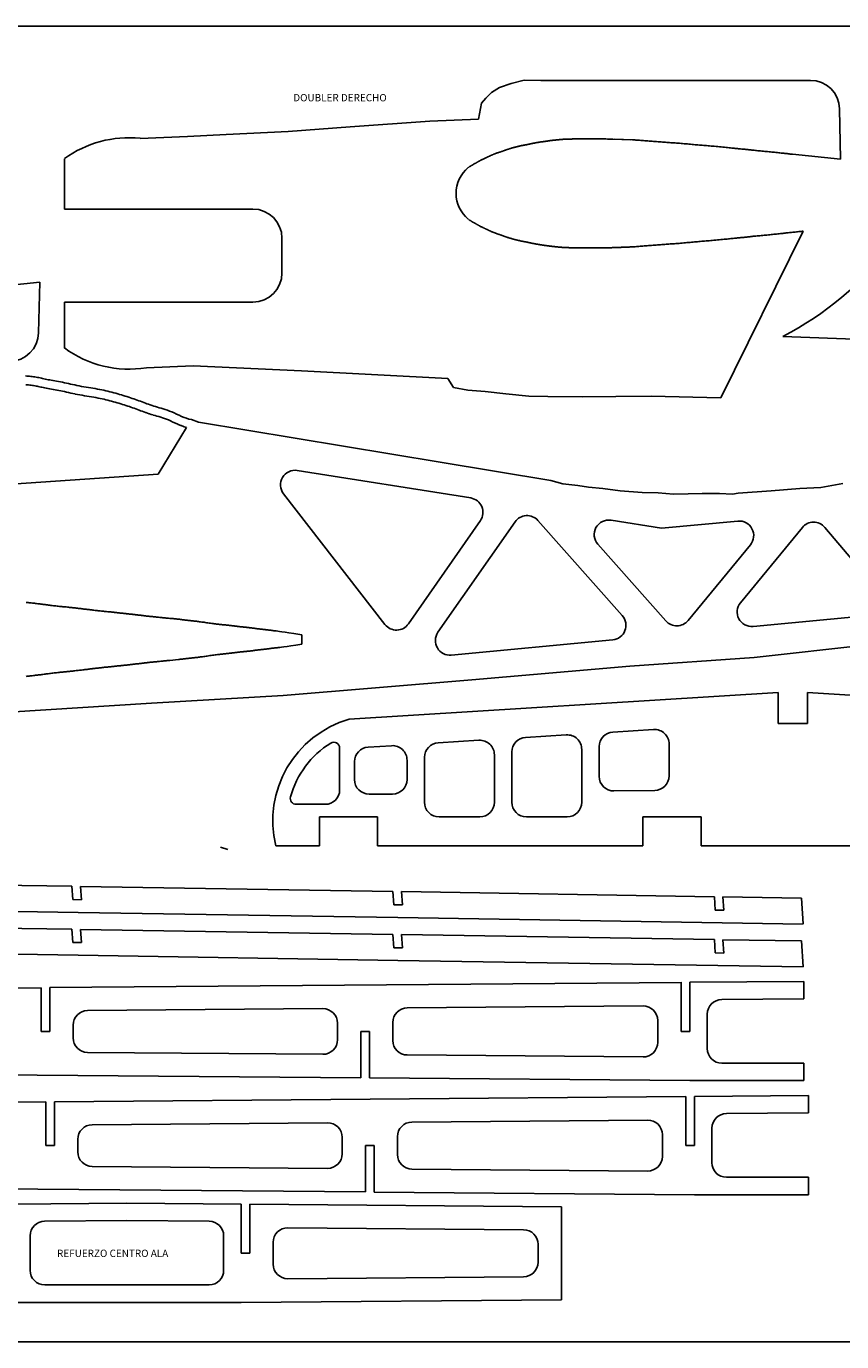
# Model space of a CAD drawing. Extents: x 163 to 1256, y -11 to 1084.
# Drawn here: x 505 to 785, y -11 to 441 of the extents above; entities that cross this region are included whole.
import ezdxf

# ---------------------------------------------------------------- set-up
doc = ezdxf.new("R2010")
doc.units = 0
doc.header["$MEASUREMENT"] = 0
doc.layers.get('0').update_dxf_attribs({"linetype": 'CONTINUOUS'})

msp = doc.modelspace()

# ---------------------------------------------------------------- linework, layer by layer
for p, q in [((213.38, 441.32), (1176.88, 441.32)), ((682.07, 422.76), (774.66, 422.76)), ((784.65, 412.97), (785.02, 395.64)), ((706.82, 402.56), (712.87, 402.33)), ((707.52, 402.56), (713.56, 402.33)), ((518.5, 395.85), (518.5, 378.54)), ((518.5, 378.54), (583.18, 378.54)), ((743.85, 313.72), (772.15, 370.91)), ((593.18, 368.54), (593.18, 356.54)), ((509.62, 336.04), (509.98, 353.38)), ((518.5, 346.54), (583.18, 346.54)), ((518.5, 346.54), (518.5, 346.44)), ((518.5, 346.44), (518.5, 330.8)), ((765.21, 334.76), (792.86, 333.74)), ((546.61, 324), (562.66, 324.67)), ((562.66, 324.67), (599.92, 322.99)), ((599.92, 322.99), (650.15, 320.36)), ((650.15, 320.36), (652.04, 317.28)), ((652.04, 317.28), (657.06, 316.37)), ((657.06, 316.37), (662.92, 315.81)), ((662.92, 315.81), (670.11, 315.1)), ((670.11, 315.1), (677.97, 314.23)), ((677.97, 314.23), (684.48, 314.18)), ((684.48, 314.18), (696.44, 314.05)), ((696.44, 314.05), (707.79, 314.18)), ((707.79, 314.18), (719.99, 314.3)), ((719.99, 314.3), (743.85, 313.72)), ((550.72, 287.41), (560.43, 303.5)), ((562.07, 306.22), (564.56, 305.34)), ((564.56, 305.34), (647.56, 291.55)), ((647.56, 291.55), (685.54, 285.24)), ((493.3, 283.58), (550.72, 287.41)), ((658, 279.28), (598.44, 288.72)), ((593.71, 280.72), (628.55, 235.83)), ((636.61, 236.03), (661.31, 271.48)), ((681.07, 271.54), (710.07, 238.85)), ((723.55, 268.89), (706.2, 271.64)), ((749.71, 271.33), (723.55, 268.89)), ((646.76, 233.12), (673.22, 271.08)), ((750.62, 243.29), (771.89, 269.14)), ((779.57, 269.18), (798.19, 247.13)), ((701.67, 263.38), (725.04, 237.04)), ((732.65, 237.18), (754.04, 263.18)), ((754.96, 235.13), (794.84, 238.93)), ((599.97, 232.31), (599.97, 229.06)), ((651.34, 225.28), (706.8, 230.55)), ((554.67, 223.49), (557.69, 223.79)), ((763.63, 212.4), (616.26, 203.29)), ((763.63, 201.8), (763.63, 212.4)), ((773.63, 212.4), (921, 203.29)), ((773.63, 201.8), (773.63, 212.4)), ((720.82, 199.73), (706.82, 198.87)), ((763.63, 201.8), (768.63, 201.84)), ((773.63, 201.8), (768.63, 201.84)), ((660.82, 196.03), (646.82, 195.16)), ((690.82, 197.88), (676.82, 197.02)), ((726.13, 183.78), (726.13, 194.74)), ((612.99, 179.03), (612.99, 193.36)), ((630.82, 194.17), (622.77, 193.67)), ((642.13, 174.71), (642.13, 190.17)), ((666.13, 174.71), (666.13, 191.04)), ((672.13, 174.71), (672.13, 192.02)), ((696.13, 174.71), (696.13, 192.89)), ((702.13, 183.61), (702.13, 193.88)), ((618.08, 188.68), (618.08, 182.54)), ((636.13, 182.54), (636.13, 189.18)), ((623.08, 177.54), (631.13, 177.54)), ((707.19, 178.61), (721.19, 178.78)), ((607.99, 174.03), (598.04, 174.03)), ((606.03, 169.71), (608.08, 169.71)), ((606.03, 169.71), (606.03, 159.71)), ((606.03, 169.71), (626.03, 169.71)), ((623.08, 169.71), (626.03, 169.71)), ((626.03, 169.71), (626.03, 159.71)), ((647.13, 169.71), (661.13, 169.71)), ((677.13, 169.71), (691.13, 169.71)), ((717.13, 169.71), (721.13, 169.71)), ((717.13, 169.71), (717.13, 159.71)), ((717.13, 169.71), (737.13, 169.71)), ((737.13, 169.71), (737.13, 159.71)), ((572.07, 159.34), (574.56, 158.47)), ((591.03, 159.71), (606.03, 159.71)), ((626.03, 159.71), (717.13, 159.71)), ((737.13, 159.71), (800.13, 159.71)), ((422.92, 147.43), (520.99, 145.85)), ((520.99, 145.85), (521.33, 141.29)), ((524, 145.8), (631.22, 144.07)), ((524, 145.8), (524.34, 141.25)), ((521.33, 141.29), (524.34, 141.25)), ((631.22, 144.07), (631.57, 139.5)), ((634.24, 144.02), (741.68, 142.29)), ((634.24, 144.02), (634.58, 139.45)), ((741.97, 137.7), (741.68, 142.29)), ((744.64, 142.24), (771.56, 141.81)), ((744.93, 137.65), (744.64, 142.24)), ((771.56, 141.81), (772.17, 132.93)), ((422.52, 138.53), (523.19, 136.91)), ((523.19, 136.91), (632.96, 135.14)), ((631.57, 139.5), (634.58, 139.45)), ((741.97, 137.7), (744.93, 137.65)), ((422.92, 132.69), (520.99, 131.11)), ((520.99, 131.11), (521.33, 126.56)), ((524, 131.06), (631.22, 129.33)), ((524, 131.06), (524.34, 126.51)), ((632.96, 135.14), (772.15, 132.89)), ((521.33, 126.56), (524.34, 126.51)), ((631.22, 129.33), (631.57, 124.76)), ((634.24, 129.28), (741.68, 127.55)), ((634.24, 129.28), (634.58, 124.71)), ((741.97, 122.96), (741.68, 127.55)), ((744.64, 127.5), (771.56, 127.07)), ((744.93, 122.92), (744.64, 127.5)), ((771.56, 127.07), (772.17, 118.19)), ((422.52, 123.8), (523.19, 122.17)), ((523.19, 122.17), (632.96, 120.4)), ((631.57, 124.76), (634.58, 124.71)), ((741.97, 122.96), (744.93, 122.92)), ((632.96, 120.4), (772.15, 118.16)), ((733.23, 112.87), (772.45, 113.19)), ((772.45, 113.19), (772.45, 107.19)), ((303.23, 109.31), (510.47, 111.03)), ((510.47, 111.03), (510.47, 95.98)), ((513.47, 111.05), (730.23, 112.84)), ((513.47, 111.05), (513.47, 95.98)), ((730.23, 112.87), (730.23, 95.98)), ((733.23, 112.87), (733.23, 95.98)), ((636.22, 104.07), (717.19, 104.74)), ((744.19, 106.96), (772.45, 107.19)), ((526.43, 103.16), (607.22, 103.83)), ((722.23, 99.74), (722.23, 92.23)), ((739.23, 101.96), (739.23, 90.1)), ((510.47, 95.98), (513.47, 95.98)), ((521.47, 98.16), (521.47, 93.81)), ((612.26, 98.83), (612.26, 93.14)), ((620.26, 95.98), (620.26, 80.03)), ((620.26, 95.98), (623.26, 95.98)), ((623.26, 95.98), (623.26, 80.01)), ((631.26, 99.07), (631.26, 92.9)), ((730.23, 95.98), (733.23, 95.98)), ((526.43, 88.81), (607.22, 88.14)), ((636.22, 87.9), (717.19, 87.23)), ((412.79, 81.75), (620.26, 80.03)), ((744.23, 85.1), (772.45, 85.1)), ((772.45, 85.1), (772.45, 79.1)), ((623.26, 80.01), (733.23, 79.1)), ((733.23, 79.1), (772.45, 79.1)), ((515.07, 71.85), (731.83, 73.64)), ((731.83, 73.66), (731.83, 56.78)), ((734.83, 73.66), (774.05, 73.99)), ((734.83, 73.66), (734.83, 56.78)), ((774.05, 73.99), (774.05, 67.99)), ((304.83, 70.11), (512.07, 71.82)), ((512.07, 71.82), (512.07, 56.78)), ((515.07, 71.85), (515.07, 56.78)), ((745.79, 67.76), (774.05, 67.99)), ((528.03, 63.95), (608.82, 64.62)), ((637.82, 64.86), (718.79, 65.53)), ((523.07, 58.95), (523.07, 54.6)), ((613.86, 59.62), (613.86, 53.94)), ((632.86, 59.86), (632.86, 53.7)), ((723.83, 60.53), (723.83, 53.03)), ((740.83, 62.76), (740.83, 50.89)), ((512.07, 56.78), (515.07, 56.78)), ((621.86, 56.78), (621.86, 40.83)), ((621.86, 56.78), (624.86, 56.78)), ((624.86, 56.78), (624.86, 40.8)), ((731.83, 56.78), (734.83, 56.78)), ((528.03, 49.6), (608.82, 48.94)), ((637.82, 48.7), (718.79, 48.03)), ((745.83, 45.89), (774.05, 45.89)), ((774.05, 45.89), (774.05, 39.89)), ((414.39, 42.54), (621.86, 40.83)), ((624.86, 40.8), (734.83, 39.89)), ((500.71, 36.68), (539.94, 37)), ((579.16, 36.68), (539.94, 37)), ((579.16, 36.68), (579.16, 19.79)), ((582.16, 36.68), (582.16, 19.79)), ((689.13, 35.77), (582.16, 36.65)), ((734.83, 39.89), (774.05, 39.89)), ((689.13, 35.77), (689.13, 3.82)), ((511.67, 30.77), (539.94, 31)), ((568.2, 30.77), (539.94, 31)), ((676.17, 27.87), (595.2, 28.54)), ((506.71, 25.77), (506.71, 13.91)), ((573.16, 25.77), (573.16, 13.91)), ((590.16, 23.54), (590.16, 16.04)), ((681.13, 22.87), (681.13, 16.71)), ((582.16, 19.79), (579.16, 19.79)), ((676.17, 11.71), (595.2, 11.04)), ((511.71, 8.91), (539.94, 8.91)), ((568.16, 8.91), (539.94, 8.91)), ((500.71, 2.91), (539.94, 2.91)), ((579.16, 2.91), (539.94, 2.91)), ((689.13, 3.82), (579.16, 2.91)), ((1176.88, -10.6), (213.38, -10.6))]:
    msp.add_line(p, q)
for points in [[(660.71, 409.41), (661.75, 414.96), (663.15, 416.64), (665.12, 418.6), (667.92, 420.28), (671.85, 421.68), (676.34, 422.8), (682.07, 422.76)], [(660.71, 409.41), (643.97, 408.77), (616.63, 406.83), (595.3, 405.23), (574, 404.16), (560.8, 403.44), (544.46, 402.83)], [(657.25, 392.85), (657.35, 392.92), (657.48, 393.02), (657.62, 393.11), (657.75, 393.19), (657.88, 393.28), (658.01, 393.36), (658.14, 393.44), (658.27, 393.51), (658.4, 393.59), (658.54, 393.67), (658.68, 393.75), (658.82, 393.84), (658.96, 393.92), (659.1, 394), (659.24, 394.08), (659.37, 394.15), (659.5, 394.22), (659.62, 394.29), (659.74, 394.35), (659.84, 394.41), (659.95, 394.47), (660.04, 394.52), (660.14, 394.57), (660.23, 394.63), (660.33, 394.68), (660.43, 394.74), (660.54, 394.81), (660.66, 394.88), (660.8, 394.95), (660.94, 395.03), (661.08, 395.12), (661.24, 395.2), (661.4, 395.29), (661.57, 395.37), (661.73, 395.46), (661.9, 395.54), (662.07, 395.62), (662.23, 395.69), (662.39, 395.77), (662.55, 395.84), (662.7, 395.91), (662.85, 395.98), (663, 396.05), (663.15, 396.12), (663.3, 396.19), (663.44, 396.25), (663.58, 396.32), (663.71, 396.38), (663.85, 396.45), (663.98, 396.51), (664.11, 396.57), (664.24, 396.63), (664.37, 396.7), (664.51, 396.76), (664.64, 396.82), (664.79, 396.89), (664.93, 396.95), (665.08, 397.02), (665.24, 397.08), (665.39, 397.15), (665.55, 397.21), (665.7, 397.28), (665.86, 397.34), (666.01, 397.4), (666.16, 397.46), (666.31, 397.52), (666.46, 397.58), (666.61, 397.64), (666.76, 397.69), (666.91, 397.75), (667.06, 397.8), (667.21, 397.85), (667.36, 397.91), (667.51, 397.95), (667.66, 398), (667.81, 398.05), (667.95, 398.09), (668.09, 398.14), (668.23, 398.18), (668.36, 398.22), (668.49, 398.27), (668.62, 398.31), (668.76, 398.36), (668.9, 398.41), (669.04, 398.47), (669.19, 398.52), (669.35, 398.58), (669.5, 398.64), (669.66, 398.7), (669.82, 398.76), (669.99, 398.81), (670.14, 398.87), (670.3, 398.92), (670.45, 398.97), (670.61, 399.02), (670.75, 399.07), (670.9, 399.12), (671.04, 399.17), (671.18, 399.21), (671.32, 399.26), (671.47, 399.3), (671.61, 399.35), (671.75, 399.39), (671.9, 399.43), (672.05, 399.48), (672.2, 399.52), (672.35, 399.56), (672.51, 399.6), (672.66, 399.64), (672.81, 399.68), (672.97, 399.72), (673.12, 399.76), (673.28, 399.79), (673.43, 399.83), (673.59, 399.87), (673.74, 399.91), (673.89, 399.94), (674.04, 399.98), (674.19, 400.02), (674.34, 400.05), (674.48, 400.09), (674.63, 400.13), (674.78, 400.17), (674.93, 400.21), (675.08, 400.25), (675.24, 400.29), (675.41, 400.32), (675.58, 400.36), (675.75, 400.4), (675.92, 400.43), (676.08, 400.46), (676.23, 400.48), (676.38, 400.5), (676.52, 400.52), (676.65, 400.55), (676.78, 400.57), (676.91, 400.59), (677.05, 400.62), (677.19, 400.65), (677.35, 400.68), (677.51, 400.72), (677.68, 400.76), (677.86, 400.8), (678.04, 400.84), (678.22, 400.88), (678.4, 400.92), (678.58, 400.96), (678.75, 400.99), (678.92, 401.02), (679.09, 401.05), (679.25, 401.09), (679.42, 401.12), (679.58, 401.15), (679.74, 401.18), (679.91, 401.21), (680.09, 401.25), (680.27, 401.28), (680.45, 401.32), (680.64, 401.35), (680.83, 401.39), (681.02, 401.42), (681.22, 401.45), (681.41, 401.49), (681.61, 401.52), (681.8, 401.55), (682, 401.58), (682.19, 401.61), (682.39, 401.63), (682.58, 401.66), (682.78, 401.69), (682.98, 401.72), (683.17, 401.75), (683.37, 401.77), (683.58, 401.8), (683.78, 401.83), (683.99, 401.86), (684.2, 401.89), (684.42, 401.92), (684.64, 401.95), (684.86, 401.98), (685.08, 402.01), (685.31, 402.04), (685.53, 402.07), (685.75, 402.1), (685.97, 402.13), (686.18, 402.15), (686.39, 402.18), (686.59, 402.2), (686.78, 402.22), (686.97, 402.24), (687.16, 402.26), (687.35, 402.28), (687.53, 402.3), (687.71, 402.31), (687.89, 402.33), (688.07, 402.35), (688.26, 402.37), (688.44, 402.39), (688.62, 402.4), (688.81, 402.42), (688.99, 402.44), (689.18, 402.45), (689.36, 402.47), (689.55, 402.49), (689.73, 402.5), (689.91, 402.51), (690.09, 402.52), (690.27, 402.53), (690.45, 402.54), (690.62, 402.55), (690.78, 402.55), (690.94, 402.56), (691.1, 402.56), (691.27, 402.56), (691.43, 402.57), (691.61, 402.57), (691.79, 402.57), (691.99, 402.58), (692.21, 402.58), (692.44, 402.59), (692.68, 402.6), (692.94, 402.61), (693.2, 402.61), (693.46, 402.62), (693.73, 402.63), (694, 402.64), (694.28, 402.64), (694.56, 402.65), (694.85, 402.65), (695.15, 402.66), (695.47, 402.66), (695.8, 402.66), (696.16, 402.67), (696.53, 402.67), (696.93, 402.67), (697.35, 402.67), (697.8, 402.67), (698.29, 402.67), (698.8, 402.67), (699.35, 402.66), (699.94, 402.66), (700.57, 402.65), (701.22, 402.65), (701.89, 402.64), (702.56, 402.63), (703.22, 402.63), (703.86, 402.62), (704.46, 402.61), (705.01, 402.6), (705.51, 402.59), (705.96, 402.58), (706.35, 402.57), (706.71, 402.56), (706.82, 402.56)], [(713.56, 402.33), (713.9, 402.31), (714.32, 402.29), (714.74, 402.26), (715.17, 402.23), (715.59, 402.2), (716.02, 402.17), (716.46, 402.14), (716.91, 402.1), (717.37, 402.07), (717.84, 402.03), (718.31, 401.99), (718.8, 401.95), (719.3, 401.91), (719.8, 401.87), (720.3, 401.83), (720.81, 401.79), (721.33, 401.75), (721.84, 401.71), (722.35, 401.67), (722.87, 401.62), (723.38, 401.58), (723.88, 401.55), (724.38, 401.51), (724.87, 401.47), (725.36, 401.44), (725.83, 401.4), (726.3, 401.37), (726.77, 401.34), (727.24, 401.31), (727.72, 401.27), (728.2, 401.24), (728.69, 401.2), (729.19, 401.17), (729.71, 401.13), (730.24, 401.08), (730.77, 401.04), (731.31, 400.99), (731.86, 400.94), (732.4, 400.89), (732.94, 400.85), (733.48, 400.8), (734, 400.75), (734.52, 400.7), (735.03, 400.65), (735.54, 400.61), (736.04, 400.56), (736.54, 400.52), (737.03, 400.48), (737.52, 400.44), (738.01, 400.4), (738.51, 400.36), (739.01, 400.32), (739.52, 400.27), (740.03, 400.23), (740.56, 400.19), (741.11, 400.14), (741.66, 400.09), (742.24, 400.04), (742.83, 399.98), (743.42, 399.93), (744, 399.87), (744.59, 399.81), (745.15, 399.76), (745.7, 399.7), (746.23, 399.65), (746.72, 399.6), (747.19, 399.56), (747.63, 399.51), (748.05, 399.47), (748.46, 399.43), (748.85, 399.39), (749.23, 399.36), (749.6, 399.32), (749.97, 399.28), (750.34, 399.25), (750.7, 399.21), (751.06, 399.17), (751.42, 399.13), (751.77, 399.1), (752.12, 399.06), (752.46, 399.02), (752.8, 398.99), (753.15, 398.95), (753.49, 398.91), (753.84, 398.88), (754.19, 398.84), (754.56, 398.8), (754.94, 398.76), (755.33, 398.72), (755.75, 398.68), (756.17, 398.63), (756.62, 398.59), (757.07, 398.55), (757.54, 398.5), (758.02, 398.46), (758.5, 398.41), (758.98, 398.36), (759.47, 398.32), (759.96, 398.27), (760.45, 398.23), (760.93, 398.18), (761.42, 398.13), (761.9, 398.09), (762.37, 398.04), (762.84, 397.99), (763.31, 397.94), (763.76, 397.89), (764.2, 397.84), (764.64, 397.79), (765.07, 397.75), (765.48, 397.7), (765.88, 397.65), (766.27, 397.61), (766.65, 397.57), (767.02, 397.52), (767.39, 397.48), (767.75, 397.44), (768.12, 397.4), (768.49, 397.37), (785.02, 395.64)], [(657.25, 375), (657.35, 374.92), (657.48, 374.83), (657.62, 374.74), (657.75, 374.65), (657.88, 374.57), (658.01, 374.49), (658.14, 374.41), (658.27, 374.33), (658.4, 374.25), (658.54, 374.17), (658.68, 374.09), (658.82, 374.01), (658.96, 373.93), (659.1, 373.85), (659.24, 373.77), (659.37, 373.69), (659.5, 373.62), (659.62, 373.55), (659.74, 373.49), (659.84, 373.43), (659.95, 373.38), (660.04, 373.32), (660.14, 373.27), (660.23, 373.22), (660.33, 373.16), (660.43, 373.1), (660.54, 373.04), (660.66, 372.97), (660.8, 372.89), (660.94, 372.81), (661.08, 372.73), (661.24, 372.64), (661.4, 372.56), (661.57, 372.47), (661.73, 372.39), (661.9, 372.31), (662.07, 372.23), (662.23, 372.15), (662.39, 372.08), (662.55, 372), (662.7, 371.93), (662.85, 371.86), (663, 371.79), (663.15, 371.72), (663.3, 371.66), (663.44, 371.59), (663.58, 371.52), (663.71, 371.46), (663.85, 371.4), (663.98, 371.33), (664.11, 371.27), (664.24, 371.21), (664.37, 371.15), (664.51, 371.09), (664.64, 371.02), (664.79, 370.96), (664.93, 370.89), (665.08, 370.83), (665.24, 370.76), (665.39, 370.7), (665.55, 370.63), (665.7, 370.57), (665.86, 370.5), (666.01, 370.44), (666.16, 370.38), (666.31, 370.32), (666.46, 370.27), (666.61, 370.21), (666.76, 370.15), (666.91, 370.1), (667.06, 370.04), (667.21, 369.99), (667.36, 369.94), (667.51, 369.89), (667.66, 369.84), (667.81, 369.8), (667.95, 369.75), (668.09, 369.71), (668.23, 369.66), (668.36, 369.62), (668.49, 369.58), (668.62, 369.53), (668.76, 369.48), (668.9, 369.43), (669.04, 369.38), (669.19, 369.32), (669.35, 369.26), (669.5, 369.2), (669.66, 369.15), (669.82, 369.09), (669.99, 369.03), (670.14, 368.98), (670.3, 368.92), (670.45, 368.87), (670.61, 368.82), (670.75, 368.77), (670.9, 368.72), (671.04, 368.68), (671.18, 368.63), (671.32, 368.59), (671.47, 368.54), (671.61, 368.5), (671.75, 368.45), (671.9, 368.41), (672.05, 368.37), (672.2, 368.32), (672.35, 368.28), (672.51, 368.24), (672.66, 368.2), (672.81, 368.16), (672.97, 368.13), (673.12, 368.09), (673.28, 368.05), (673.43, 368.01), (673.59, 367.98), (673.74, 367.94), (673.89, 367.9), (674.04, 367.87), (674.19, 367.83), (674.34, 367.79), (674.48, 367.76), (674.63, 367.72), (674.78, 367.68), (674.93, 367.64), (675.08, 367.6), (675.24, 367.56), (675.41, 367.52), (675.58, 367.48), (675.75, 367.45), (675.92, 367.41), (676.08, 367.39), (676.23, 367.36), (676.38, 367.34), (676.52, 367.32), (676.65, 367.3), (676.78, 367.28), (676.91, 367.25), (677.05, 367.23), (677.19, 367.2), (677.35, 367.16), (677.51, 367.12), (677.68, 367.08), (677.86, 367.04), (678.04, 367), (678.22, 366.96), (678.4, 366.92), (678.58, 366.89), (678.75, 366.85), (678.92, 366.82), (679.09, 366.79), (679.25, 366.76), (679.42, 366.73), (679.58, 366.7), (679.74, 366.67), (679.91, 366.63), (680.09, 366.6), (680.27, 366.56), (680.45, 366.53), (680.64, 366.49), (680.83, 366.46), (681.02, 366.42), (681.22, 366.39), (681.41, 366.36), (681.61, 366.33), (681.8, 366.3), (682, 366.27), (682.19, 366.24), (682.39, 366.21), (682.58, 366.18), (682.78, 366.15), (682.98, 366.13), (683.17, 366.1), (683.37, 366.07), (683.58, 366.04), (683.78, 366.01), (683.99, 365.98), (684.2, 365.95), (684.42, 365.92), (684.64, 365.89), (684.86, 365.86), (685.08, 365.83), (685.31, 365.8), (685.53, 365.77), (685.75, 365.74), (685.97, 365.72), (686.18, 365.69), (686.39, 365.67), (686.59, 365.65), (686.78, 365.63), (686.97, 365.61), (687.16, 365.59), (687.35, 365.57), (687.53, 365.55), (687.71, 365.53), (687.89, 365.51), (688.07, 365.49), (688.26, 365.48), (688.44, 365.46), (688.62, 365.44), (688.81, 365.42), (688.99, 365.41), (689.18, 365.39), (689.36, 365.37), (689.55, 365.36), (689.73, 365.35), (689.91, 365.33), (690.09, 365.32), (690.27, 365.31), (690.45, 365.3), (690.62, 365.3), (690.78, 365.29), (690.94, 365.29), (691.1, 365.28), (691.27, 365.28), (691.43, 365.28), (691.61, 365.28), (691.79, 365.27), (691.99, 365.27), (692.21, 365.26), (692.44, 365.25), (692.68, 365.25), (692.94, 365.24), (693.2, 365.23), (693.46, 365.22), (693.73, 365.22), (694, 365.21), (694.28, 365.2), (694.56, 365.2), (694.85, 365.19), (695.15, 365.19), (695.47, 365.18), (695.8, 365.18), (696.16, 365.18), (696.53, 365.18), (696.93, 365.18), (697.35, 365.17), (697.8, 365.17), (698.29, 365.18), (698.8, 365.18), (699.35, 365.18), (699.94, 365.18), (700.57, 365.19), (701.22, 365.2), (701.89, 365.2), (702.56, 365.21), (703.22, 365.22), (703.86, 365.23), (704.46, 365.24), (705.01, 365.25), (705.51, 365.26), (705.96, 365.26), (706.35, 365.27), (706.71, 365.28), (707.04, 365.29), (707.34, 365.3), (707.62, 365.31), (707.89, 365.32), (708.16, 365.33), (708.42, 365.34), (708.68, 365.35), (708.95, 365.36), (709.23, 365.37), (709.51, 365.38), (709.82, 365.39), (710.13, 365.4), (710.47, 365.41), (710.82, 365.42), (711.19, 365.44), (711.58, 365.45), (711.98, 365.47), (712.38, 365.49), (712.79, 365.51), (713.21, 365.53), (713.63, 365.56), (714.05, 365.58), (714.47, 365.61), (714.9, 365.64), (715.33, 365.67), (715.77, 365.71), (716.22, 365.74), (716.68, 365.78), (717.14, 365.82), (717.62, 365.85), (718.11, 365.89), (718.6, 365.93), (719.1, 365.97), (719.61, 366.01), (720.12, 366.06), (720.63, 366.1), (721.15, 366.14), (721.66, 366.18), (722.17, 366.22), (722.68, 366.26), (723.19, 366.3), (723.69, 366.34), (724.18, 366.37), (724.66, 366.41), (725.14, 366.44), (725.61, 366.47), (726.08, 366.51), (726.55, 366.54), (727.02, 366.57), (727.5, 366.6), (727.99, 366.64), (728.5, 366.68), (729.02, 366.72), (729.54, 366.76), (730.08, 366.81), (730.62, 366.85), (731.17, 366.9), (731.71, 366.95), (732.25, 367), (732.78, 367.05), (733.31, 367.1), (733.83, 367.14), (734.34, 367.19), (734.85, 367.24), (735.35, 367.28), (735.84, 367.32), (736.34, 367.37), (736.83, 367.41), (737.32, 367.45), (737.82, 367.49), (738.32, 367.53), (738.82, 367.57), (739.34, 367.61), (739.87, 367.66), (740.41, 367.7), (740.97, 367.75), (741.55, 367.8), (742.13, 367.86), (742.72, 367.92), (743.31, 367.97), (743.89, 368.03), (744.46, 368.09), (745.01, 368.14), (745.53, 368.19), (746.03, 368.24), (746.49, 368.29), (746.93, 368.33), (747.36, 368.37), (747.76, 368.41), (748.15, 368.45), (748.54, 368.49), (748.91, 368.53), (749.28, 368.56), (749.65, 368.6), (750.01, 368.64), (750.37, 368.67), (750.72, 368.71), (751.07, 368.75), (751.42, 368.78), (751.77, 368.82), (752.11, 368.86), (752.45, 368.89), (752.8, 368.93), (753.15, 368.97), (753.5, 369.01), (753.87, 369.05), (754.25, 369.09), (754.64, 369.13), (755.05, 369.17), (755.48, 369.21), (755.93, 369.25), (756.38, 369.3), (756.85, 369.34), (757.32, 369.39), (757.8, 369.43), (758.29, 369.48), (758.78, 369.53), (759.26, 369.57), (759.75, 369.62), (760.24, 369.66), (760.72, 369.71), (761.2, 369.76), (761.68, 369.81), (762.15, 369.86), (762.61, 369.9), (763.07, 369.95), (763.51, 370), (763.95, 370.05), (764.37, 370.1), (764.79, 370.15), (765.19, 370.19), (765.58, 370.24), (765.96, 370.28), (766.33, 370.32), (766.7, 370.36), (767.06, 370.4), (767.43, 370.44), (767.8, 370.48), (768.18, 370.52), (768.57, 370.56), (768.98, 370.6), (769.4, 370.64), (769.83, 370.69), (770.26, 370.73), (770.69, 370.77), (771.12, 370.81), (771.55, 370.86), (771.97, 370.89), (772.15, 370.91)], [(493.46, 351.65), (509.98, 353.38)], [(505.09, 321.23), (505.53, 321.18), (505.98, 321.13), (506.45, 321.08), (506.92, 321.02), (507.39, 320.97), (507.86, 320.91), (508.33, 320.84), (508.8, 320.77), (509.25, 320.7), (509.69, 320.61), (510.13, 320.52), (510.56, 320.43), (510.99, 320.33), (511.44, 320.22), (511.9, 320.12), (512.38, 320.01), (512.88, 319.91), (513.42, 319.81), (513.98, 319.71), (514.57, 319.6), (515.18, 319.5), (515.81, 319.39), (516.46, 319.27), (517.12, 319.15), (517.79, 319.02), (518.47, 318.88), (519.16, 318.73), (519.86, 318.57), (520.57, 318.41), (521.29, 318.25), (522.02, 318.09), (522.77, 317.93), (523.53, 317.78), (524.31, 317.63), (525.1, 317.49), (525.89, 317.36), (526.69, 317.23), (527.49, 317.1), (528.28, 316.97), (529.06, 316.83), (529.83, 316.7), (530.58, 316.56), (531.31, 316.41), (532.03, 316.26), (532.74, 316.1), (533.43, 315.94), (534.12, 315.78), (534.79, 315.61), (535.46, 315.43), (536.12, 315.25), (536.78, 315.07), (537.43, 314.88), (538.07, 314.68), (538.7, 314.49), (539.33, 314.29), (539.94, 314.1), (540.55, 313.9), (541.15, 313.7), (541.74, 313.5), (542.32, 313.3), (542.89, 313.1), (543.46, 312.9), (544.02, 312.7), (544.58, 312.5), (545.14, 312.29), (545.7, 312.08), (546.27, 311.87), (546.83, 311.66), (547.4, 311.45), (547.98, 311.24), (548.57, 311.04), (549.18, 310.84), (549.79, 310.65), (550.42, 310.47), (551.07, 310.28), (551.74, 310.09), (552.42, 309.89), (553.13, 309.67), (553.86, 309.42), (554.61, 309.15), (555.39, 308.83), (556.2, 308.47), (557.02, 308.09), (557.86, 307.7), (558.71, 307.32), (559.56, 306.96), (560.41, 306.64), (561.25, 306.39), (562.07, 306.22)], [(685.54, 285.24), (689.67, 284.12), (694.84, 283.53), (698.5, 282.96), (703.34, 282.54), (709.34, 281.77), (716.84, 281.14), (722.35, 281.05), (727.69, 280.62), (732.7, 280.7), (737.54, 280.78), (743.39, 280.85), (747.89, 280.6), (749.9, 280.9), (761.18, 281.7), (771.05, 282.53), (778.24, 282.9), (785.78, 284.27)], [(505.36, 243.41), (505.71, 243.37), (506.06, 243.34), (506.41, 243.3), (506.76, 243.26), (507.11, 243.22), (507.47, 243.18), (507.83, 243.13), (508.19, 243.09), (508.56, 243.05), (508.93, 243), (509.3, 242.96), (509.67, 242.91), (510.04, 242.86), (510.41, 242.81), (510.78, 242.76), (511.14, 242.71), (511.51, 242.66), (511.88, 242.62), (512.25, 242.57), (512.63, 242.52), (513.02, 242.47), (513.41, 242.42), (513.82, 242.37), (514.24, 242.32), (514.67, 242.27), (515.09, 242.22), (515.52, 242.17), (515.95, 242.13), (516.37, 242.08), (516.79, 242.04), (517.19, 242), (517.58, 241.96), (517.97, 241.93), (518.36, 241.89), (518.74, 241.85), (519.12, 241.82), (519.49, 241.78), (519.88, 241.74), (520.26, 241.7), (520.64, 241.66), (521.02, 241.61), (521.41, 241.57), (521.79, 241.52), (522.17, 241.48), (522.56, 241.43), (522.94, 241.39), (523.32, 241.34), (523.7, 241.3), (524.08, 241.25), (524.45, 241.21), (524.83, 241.16), (525.19, 241.12), (525.55, 241.07), (525.91, 241.03), (526.25, 240.99), (526.59, 240.95), (526.93, 240.91), (527.27, 240.87), (527.6, 240.83), (527.94, 240.8), (528.28, 240.76), (528.63, 240.71), (528.98, 240.67), (529.34, 240.63), (529.7, 240.59), (530.06, 240.54), (530.43, 240.5), (530.79, 240.46), (531.16, 240.42), (531.53, 240.38), (531.89, 240.34), (532.25, 240.31), (532.61, 240.27), (532.97, 240.24), (533.33, 240.2), (533.68, 240.17), (534.04, 240.13), (534.38, 240.1), (534.73, 240.06), (535.06, 240.03), (535.39, 239.99), (535.72, 239.96), (536.04, 239.92), (536.36, 239.89), (536.68, 239.85), (537, 239.82), (537.31, 239.78), (537.63, 239.75), (537.94, 239.71), (538.26, 239.68), (538.58, 239.65), (538.89, 239.61), (539.21, 239.58), (539.52, 239.55), (539.84, 239.51), (540.15, 239.48), (540.46, 239.44), (540.77, 239.4), (541.08, 239.37), (541.39, 239.33), (541.69, 239.3), (542, 239.26), (542.3, 239.23), (542.61, 239.2), (542.92, 239.16), (543.23, 239.13), (543.53, 239.1), (543.84, 239.06), (544.14, 239.03), (544.43, 238.99), (544.72, 238.96), (545, 238.92), (545.28, 238.89), (545.55, 238.85), (545.82, 238.82), (546.09, 238.78), (546.36, 238.75), (546.63, 238.72), (546.91, 238.69), (547.2, 238.66), (547.5, 238.63), (547.81, 238.6), (548.13, 238.57), (548.45, 238.54), (548.78, 238.51), (549.11, 238.47), (549.45, 238.44), (549.79, 238.4), (550.14, 238.37), (550.49, 238.33), (550.84, 238.29), (551.2, 238.25), (551.56, 238.22), (551.93, 238.18), (552.31, 238.14), (552.69, 238.1), (553.07, 238.07), (553.46, 238.03), (553.86, 237.99), (554.25, 237.96), (554.64, 237.92), (555.02, 237.88), (555.4, 237.85), (555.78, 237.81), (556.15, 237.77), (556.52, 237.73), (556.88, 237.7), (557.24, 237.66), (557.59, 237.62), (557.94, 237.58), (558.29, 237.54), (558.63, 237.5), (558.97, 237.46), (559.3, 237.42), (559.64, 237.38), (559.97, 237.34), (560.3, 237.3), (560.64, 237.26), (560.98, 237.22), (561.33, 237.18), (561.68, 237.15), (562.03, 237.11), (562.38, 237.07), (562.74, 237.03), (563.09, 236.99), (563.45, 236.95), (563.8, 236.9), (564.15, 236.86), (564.51, 236.81), (564.87, 236.77), (565.24, 236.72), (565.62, 236.66), (566.01, 236.61), (566.42, 236.55), (566.84, 236.49), (567.28, 236.42), (567.73, 236.36), (568.18, 236.3), (568.63, 236.23), (569.07, 236.17), (569.51, 236.11), (569.92, 236.06), (570.32, 236.01), (570.7, 235.96), (571.06, 235.92), (571.42, 235.88), (571.76, 235.85), (572.1, 235.81), (572.44, 235.78), (572.77, 235.74), (573.11, 235.71), (573.45, 235.67), (573.78, 235.64), (574.12, 235.6), (574.45, 235.56), (574.78, 235.52), (575.11, 235.49), (575.44, 235.45), (575.77, 235.41), (576.09, 235.37), (576.41, 235.33), (576.73, 235.29), (577.04, 235.25), (577.35, 235.21), (577.65, 235.18), (577.95, 235.14), (578.25, 235.11), (578.54, 235.08), (578.84, 235.05), (579.13, 235.02), (579.42, 234.99), (579.71, 234.96), (580, 234.93), (580.29, 234.9), (580.58, 234.87), (580.87, 234.84), (581.16, 234.8), (581.46, 234.77), (581.76, 234.74), (582.06, 234.7), (582.37, 234.66), (582.68, 234.62), (583.01, 234.58), (583.34, 234.54), (583.67, 234.5), (584.01, 234.46), (584.36, 234.42), (584.7, 234.37), (585.04, 234.33), (585.38, 234.29), (585.72, 234.25), (586.05, 234.21), (586.38, 234.17), (586.71, 234.13), (587.04, 234.09), (587.36, 234.05), (587.69, 234.01), (588.01, 233.98), (588.33, 233.94), (588.66, 233.9), (588.98, 233.85), (589.32, 233.81), (589.66, 233.77), (590.02, 233.73), (590.39, 233.68), (590.78, 233.63), (591.21, 233.58), (591.73, 233.52), (592.37, 233.44), (593.19, 233.33), (594.24, 233.18), (595.57, 232.98), (597.23, 232.73), (599.97, 232.31)], [(794.38, 228.87), (755.39, 224.41), (712.63, 221.48), (658.42, 216.79), (593.64, 211.42), (548.42, 208.78), (499.4, 205.71), (489.81, 205.36)], [(557.69, 223.79), (557.93, 223.81), (558.28, 223.85), (558.63, 223.89), (558.98, 223.93), (559.32, 223.97), (559.66, 224.01), (559.99, 224.05), (560.33, 224.09), (560.66, 224.13), (561, 224.17), (561.33, 224.21), (561.67, 224.25), (562.02, 224.29), (562.37, 224.32), (562.72, 224.36), (563.07, 224.4), (563.43, 224.44), (563.78, 224.48), (564.14, 224.52), (564.49, 224.57), (564.85, 224.61), (565.2, 224.66), (565.56, 224.7), (565.93, 224.75), (566.31, 224.81), (566.7, 224.86), (567.11, 224.92), (567.53, 224.98), (567.97, 225.05), (568.42, 225.11), (568.87, 225.18), (569.32, 225.24), (569.77, 225.3), (570.2, 225.36), (570.61, 225.41), (571.01, 225.46), (571.39, 225.51), (571.75, 225.55), (572.11, 225.59), (572.45, 225.62), (572.79, 225.66), (573.13, 225.69), (573.47, 225.73), (573.8, 225.76), (574.14, 225.8), (574.47, 225.83), (574.81, 225.87), (575.14, 225.91), (575.47, 225.95), (575.8, 225.99), (576.13, 226.02), (576.46, 226.06), (576.78, 226.1), (577.1, 226.14), (577.42, 226.18), (577.73, 226.22), (578.04, 226.26), (578.35, 226.29), (578.65, 226.33), (578.94, 226.36), (579.24, 226.39), (579.53, 226.42), (579.82, 226.45), (580.11, 226.48), (580.41, 226.51), (580.7, 226.54), (580.99, 226.57), (581.28, 226.6), (581.57, 226.63), (581.86, 226.67), (582.15, 226.7), (582.45, 226.73), (582.75, 226.77), (583.06, 226.81), (583.38, 226.85), (583.7, 226.89), (584.03, 226.93), (584.37, 226.97), (584.71, 227.01), (585.05, 227.06), (585.39, 227.1), (585.73, 227.14), (586.07, 227.18), (586.41, 227.22), (586.74, 227.26), (587.07, 227.3), (587.4, 227.34), (587.73, 227.38), (588.06, 227.42), (588.38, 227.46), (588.71, 227.49), (589.03, 227.53), (589.35, 227.57), (589.68, 227.62), (590.01, 227.66), (590.35, 227.7), (590.71, 227.74), (591.08, 227.79), (591.48, 227.84), (591.91, 227.89), (592.42, 227.95), (593.06, 228.03), (593.88, 228.14), (594.93, 228.29), (596.26, 228.49), (597.92, 228.74), (599.97, 229.06)], [(505.35, 217.99), (505.71, 218.03), (506.06, 218.06), (506.41, 218.1), (506.76, 218.14), (507.1, 218.17), (507.45, 218.21), (507.81, 218.25), (508.16, 218.29), (508.52, 218.34), (508.88, 218.38), (509.25, 218.42), (509.62, 218.47), (509.99, 218.52), (510.36, 218.56), (510.73, 218.61), (511.1, 218.66), (511.47, 218.71), (511.83, 218.76), (512.2, 218.81), (512.57, 218.86), (512.94, 218.91), (513.32, 218.95), (513.71, 219), (514.11, 219.05), (514.52, 219.1), (514.93, 219.15), (515.36, 219.2), (515.79, 219.25), (516.22, 219.3), (516.64, 219.34), (517.07, 219.39), (517.48, 219.43), (517.88, 219.47), (518.28, 219.51), (518.67, 219.55), (519.05, 219.58), (519.43, 219.62), (519.81, 219.65), (520.19, 219.69), (520.57, 219.73), (520.95, 219.77), (521.33, 219.81), (521.72, 219.86), (522.1, 219.9), (522.48, 219.95), (522.87, 219.99), (523.25, 220.04), (523.63, 220.08), (524.01, 220.13), (524.39, 220.17), (524.77, 220.22), (525.15, 220.27), (525.52, 220.31), (525.89, 220.35), (526.25, 220.4), (526.6, 220.44), (526.95, 220.48), (527.29, 220.52), (527.62, 220.56), (527.96, 220.6), (528.29, 220.64), (528.63, 220.68), (528.97, 220.72), (529.32, 220.76), (529.67, 220.8), (530.03, 220.84), (530.39, 220.88), (530.75, 220.93), (531.12, 220.97), (531.49, 221.01), (531.85, 221.05), (532.22, 221.09), (532.58, 221.13), (532.94, 221.16), (533.31, 221.2), (533.67, 221.23), (534.02, 221.27), (534.38, 221.3), (534.73, 221.34), (535.08, 221.37), (535.42, 221.41), (535.76, 221.44), (536.09, 221.48), (536.41, 221.51), (536.74, 221.55), (537.06, 221.59), (537.37, 221.62), (537.69, 221.65), (538, 221.69), (538.32, 221.72), (538.64, 221.76), (538.95, 221.79), (539.27, 221.82), (539.59, 221.86), (539.9, 221.89), (540.22, 221.92), (540.53, 221.96), (540.84, 222), (541.15, 222.03), (541.46, 222.07), (541.77, 222.1), (542.08, 222.14), (542.38, 222.17), (542.69, 222.21), (543, 222.24), (543.31, 222.27), (543.61, 222.31), (543.92, 222.34), (544.23, 222.37), (544.53, 222.41), (544.83, 222.44), (545.13, 222.48), (545.41, 222.51), (545.7, 222.55), (545.97, 222.58), (546.24, 222.62), (546.51, 222.65), (546.78, 222.69), (547.05, 222.72), (547.33, 222.75), (547.61, 222.78), (547.9, 222.81), (548.2, 222.84), (548.5, 222.87), (548.82, 222.9), (549.14, 222.93), (549.47, 222.96), (549.81, 223), (550.14, 223.03), (550.49, 223.07), (550.83, 223.1), (551.18, 223.14), (551.53, 223.18), (551.89, 223.22), (552.25, 223.25), (552.62, 223.29), (553, 223.33), (553.38, 223.37), (553.77, 223.4), (554.16, 223.44), (554.55, 223.48), (554.67, 223.49)]]:
    msp.add_lwpolyline(points)
msp.add_lwpolyline([(505.2, 318.2), (505.66, 318.15), (506.12, 318.1), (506.57, 318.04), (507.03, 317.99), (507.47, 317.93), (507.9, 317.88), (508.32, 317.81), (508.72, 317.74), (509.1, 317.67), (509.49, 317.59), (509.9, 317.5), (510.32, 317.4), (510.76, 317.3, 0.000943), (510.77, 317.3), (511.23, 317.19, 0.002103), (511.26, 317.19), (511.74, 317.08, 0.003066), (511.77, 317.08), (512.28, 316.97, 0.003477), (512.32, 316.96), (512.86, 316.86, 0.002528), (512.89, 316.86), (513.45, 316.75, 0.001435), (513.47, 316.75), (514.05, 316.65, 0.000494), (514.06, 316.65), (514.67, 316.54), (515.29, 316.43), (515.92, 316.32), (516.56, 316.2), (517.2, 316.08), (517.85, 315.94), (518.51, 315.8), (519.2, 315.64), (519.91, 315.48, 0.000374), (519.91, 315.48), (520.63, 315.32, 0.001171), (520.65, 315.32), (521.38, 315.16, 0.001928), (521.4, 315.15), (522.15, 315, 0.002642), (522.18, 314.99), (522.94, 314.84, 0.003066), (522.98, 314.83), (523.76, 314.69, 0.002499), (523.79, 314.68), (524.57, 314.54, 0.001743), (524.6, 314.54), (525.39, 314.4, 0.001031), (525.4, 314.4), (526.2, 314.27, 0.00034), (526.21, 314.27), (527, 314.14), (527.78, 314.01), (528.55, 313.88), (529.29, 313.75), (530.01, 313.61), (530.72, 313.47), (531.4, 313.33), (532.08, 313.18), (532.74, 313.02), (533.39, 312.87), (534.04, 312.7), (534.68, 312.53), (535.32, 312.36), (535.95, 312.18), (536.58, 312), (537.2, 311.81), (537.81, 311.62), (538.42, 311.43), (539.02, 311.24), (539.61, 311.05), (540.2, 310.85), (540.77, 310.66), (541.34, 310.47), (541.9, 310.27), (542.45, 310.08), (543, 309.88), (543.55, 309.68), (544.1, 309.48), (544.65, 309.27), (545.22, 309.06, 0.000541), (545.22, 309.06), (545.79, 308.85, 0.001304), (545.8, 308.84), (546.37, 308.63, 0.002039), (546.4, 308.62), (546.98, 308.42, 0.002736), (547.01, 308.41), (547.6, 308.2, 0.003387), (547.64, 308.19), (548.24, 307.99, 0.003985), (548.28, 307.98), (548.9, 307.79, 0.004037), (548.95, 307.77), (549.58, 307.59, 0.002149), (549.6, 307.58), (550.25, 307.4), (550.9, 307.21), (551.55, 307.02), (552.21, 306.82), (552.86, 306.59), (553.53, 306.35), (554.22, 306.07), (554.96, 305.74), (555.76, 305.37), (556.59, 304.98, 0.003031), (556.63, 304.97), (557.48, 304.58, 0.00675), (557.55, 304.55), (558.4, 304.19, 0.010842), (558.52, 304.14), (559.37, 303.83, 0.01561), (559.55, 303.77), (560.38, 303.52, 0.004185), (560.43, 303.5)], format="xyb")
for centre, radius, start, end in [((774.66, 412.76), 10, 1.2162, 90), ((540.59, 365.49), 37.55, 84.0945, 126.0393), ((664.47, 383.92), 11.48, 129.5006, 230.4994), ((583.18, 368.54), 10, 0, 90), ((710.27, 439.3), 118.1, 297.7264, 321.3361), ((583.18, 356.54), 10, 270, 0), ((499.62, 336.25), 10, 270, 358.7838), ((540.71, 361.08), 37.55, 233.7329, 279.0384), ((597.66, 283.78), 5, 80.9907, 217.8177), ((657.21, 274.34), 5, 325.1233, 80.9907), ((677.33, 268.22), 5, 41.5768, 145.1233), ((705.41, 266.7), 5, 80.9907, 221.5768), ((750.18, 266.36), 5, 320.5528, 95.348), ((775.75, 265.96), 5, 40.1752, 140.5528), ((754.48, 240.11), 5, 140.5528, 275.4324), ((632.5, 238.89), 5, 217.8177, 325.1233), ((706.33, 235.53), 5, 275.4324, 41.5768), ((728.78, 240.35), 5, 221.5768, 320.5528), ((650.86, 230.26), 5, 145.1233, 275.4324), ((626.45, 168.3), 36.44, 106.2356, 193.6364), ((707.13, 193.88), 5, 93.5371, 180), ((721.13, 194.74), 5, 0, 93.5371), ((626.45, 168.3), 31.44, 121.6627, 164.7846), ((610.99, 193.36), 2, 0, 121.6627), ((647.13, 190.17), 5, 93.5371, 180), ((661.13, 191.04), 5, 0, 93.5371), ((677.13, 192.02), 5, 93.5371, 180), ((691.13, 192.89), 5, 0, 93.5371), ((623.08, 188.68), 5, 93.5371, 180), ((631.13, 189.18), 5, 0, 93.5371), ((623.08, 182.54), 5, 180, 270), ((631.13, 182.54), 5, 270, 0), ((707.13, 183.61), 5, 180, 270.6586), ((721.13, 183.78), 5, 270.6586, 0), ((598.04, 176.03), 2, 164.7846, 270), ((607.99, 179.03), 5, 270, 0), ((647.13, 174.71), 5, 180, 270), ((661.13, 174.71), 5, 270, 360), ((677.13, 174.71), 5, 180, 270), ((691.13, 174.71), 5, 270, 0), ((636.26, 99.07), 5, 90.4737, 180), ((717.23, 99.74), 5, 0, 90.4737), ((744.23, 101.96), 5, 90.4737, 180), ((526.47, 98.16), 5, 90.4737, 180), ((607.26, 98.83), 5, 0, 90.4737), ((526.47, 93.81), 5, 180, 269.5263), ((607.26, 93.14), 5, 269.5263, 0), ((636.26, 92.9), 5, 180, 269.5263), ((717.23, 92.23), 5, 269.5263, 0), ((744.23, 90.1), 5, 180, 270), ((528.07, 58.95), 5, 90.4737, 180), ((608.86, 59.62), 5, 0, 90.4737), ((637.86, 59.86), 5, 90.4737, 180), ((718.83, 60.53), 5, 0, 90.4737), ((745.83, 62.76), 5, 90.4737, 180), ((528.07, 54.6), 5, 180, 269.5263), ((608.86, 53.94), 5, 269.5263, 0), ((637.86, 53.7), 5, 180, 269.5263), ((718.83, 53.03), 5, 269.5263, 0), ((745.83, 50.89), 5, 180, 270), ((511.71, 25.77), 5, 90.4737, 180), ((568.16, 25.77), 5, 0, 89.5263), ((595.16, 23.54), 5, 89.5263, 180), ((676.13, 22.87), 5, 0, 89.5263), ((511.71, 13.91), 5, 180, 270), ((568.16, 13.91), 5, 270, 0), ((595.16, 16.04), 5, 180, 270.4737), ((676.13, 16.71), 5, 270.4737, 0)]:
    msp.add_arc(centre, radius, start, end)

# ---------------------------------------------------------------- texts
at = {"char_height": 2.5, "width": 49.4322, "attachment_point": 1}
for s, insert in [('DOUBLER DERECHO', (597.07, 418.05)), ('REFUERZO CENTRO ALA', (515.94, 21.01))]:
    msp.add_mtext(s, dxfattribs=dict(at, insert=insert))

doc.saveas('drawing.dxf')
